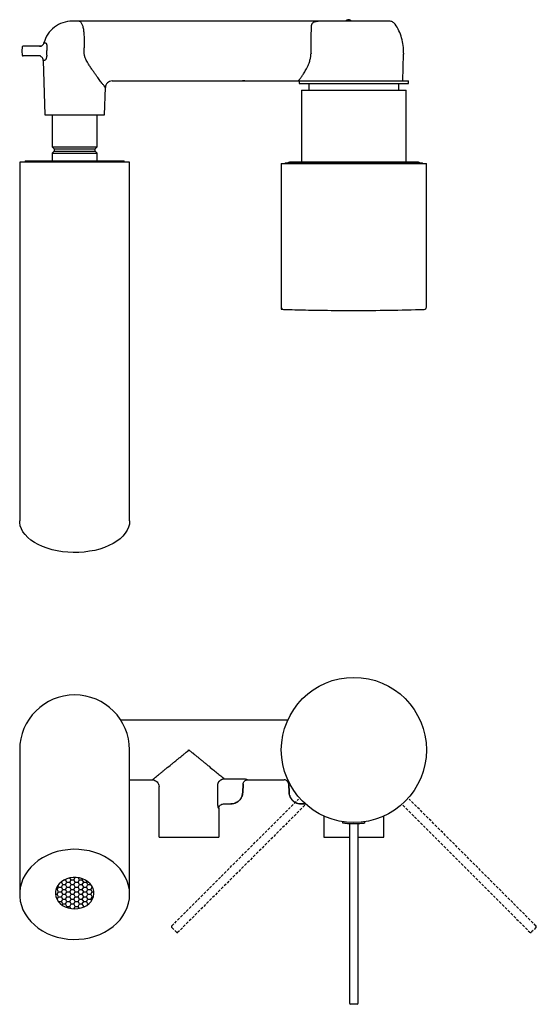
# Model space of a CAD drawing. Units: millimetres. Extents: x -716 to 210, y -80 to 368.
# Drawn here: x -716 to -481, y -80 to 368 of the extents above; entities that cross this region are included whole.
import ezdxf

# ---------------------------------------------------------------- set-up
doc = ezdxf.new("R2010")
doc.units = ezdxf.units.MM
doc.linetypes.add('HIDDEN', pattern=[0.375, 0.25, -0.125])
doc.layers.add('A3', color=3, linetype='HIDDEN')

msp = doc.modelspace()

# ---------------------------------------------------------------- hatches: boundary and pattern name
h = msp.add_hatch()
h.set_pattern_fill('HONEY', color=256, scale=0.4)
h.set_pattern_definition([(0, (-222.4309, -114.1666), (1.905, 1.099852), [1.27, -2.54]), (120, (-222.4309, -114.1666), (-1.9049998, 1.0998524), [1.27, -2.54]), (60, (-222.4309, -114.1666), (2e-07, 2.1997044), [-2.54, 1.27])])
h.paths.add_polyline_path([(-682.81, -30.43), (-682.62, -29.22), (-682.69, -28.01), (-683, -26.82), (-683.55, -25.69), (-684.33, -24.66), (-685.31, -23.74), (-686.47, -22.98), (-687.76, -22.39), (-689.16, -21.98), (-690.62, -21.78), (-692.11, -21.78), (-693.57, -21.98), (-694.97, -22.39), (-696.27, -22.98), (-697.42, -23.74), (-698.4, -24.66), (-699.18, -25.69), (-699.73, -26.82), (-700.05, -28.01), (-700.11, -29.22), (-699.92, -30.43), (-699.49, -31.59), (-698.82, -32.68), (-697.93, -33.65), (-696.86, -34.5), (-695.63, -35.18), (-694.28, -35.68), (-692.85, -35.98), (-691.37, -36.09), (-689.89, -35.98), (-688.45, -35.68), (-687.1, -35.18), (-685.87, -34.5), (-684.8, -33.65), (-683.92, -32.68), (-683.25, -31.59)])

# ---------------------------------------------------------------- linework, layer by layer
for p, q in [((-639.36, 367.52), (-690.21, 367.52)), ((-580.57, 367.52), (-639.36, 367.52)), ((-580.57, 367.52), (-580.83, 367.48)), ((-715.28, 355.66), (-715.4, 354.06)), ((-715.4, 354.06), (-715.4, 353.77)), ((-715.4, 353.77), (-715.28, 352.18)), ((-706.51, 356.12), (-709.75, 356.12)), ((-706.92, 351.72), (-709.75, 351.72)), ((-705.64, 349.69), (-704.99, 324.92)), ((-542.15, 340.32), (-541.83, 352.58)), ((-674.32, 340.32), (-639.36, 340.32)), ((-639.36, 340.32), (-589.57, 340.32)), ((-589.27, 340.32), (-589.27, 339.12)), ((-589.27, 340.32), (-555.51, 340.32)), ((-555.51, 340.32), (-539.47, 340.32)), ((-539.47, 339.12), (-539.47, 340.32)), ((-677.72, 324.92), (-677.39, 337.33)), ((-589.27, 339.12), (-555.51, 339.12)), ((-588.12, 336.12), (-588.12, 303.4)), ((-588.12, 336.12), (-554.93, 336.12)), ((-584.87, 339.12), (-584.87, 336.12)), ((-555.51, 339.12), (-539.47, 339.12)), ((-554.93, 336.12), (-540.62, 336.12)), ((-543.87, 336.12), (-543.87, 339.12)), ((-540.62, 303.4), (-540.62, 336.12)), ((-701.62, 324.92), (-701.62, 310.35)), ((-681.12, 310.35), (-681.12, 324.92)), ((-701.62, 310.35), (-700.67, 309.4)), ((-701.62, 310.35), (-681.12, 310.35)), ((-700.67, 309.4), (-700.67, 308.4)), ((-700.67, 309.4), (-682.07, 309.4)), ((-682.07, 309.4), (-681.12, 310.35)), ((-682.07, 308.4), (-682.07, 309.4)), ((-700.67, 308.4), (-701.62, 307.45)), ((-701.62, 307.45), (-701.62, 303.98)), ((-701.62, 307.45), (-681.12, 307.45)), ((-700.67, 308.4), (-682.07, 308.4)), ((-681.12, 307.45), (-682.07, 308.4)), ((-681.12, 303.98), (-681.12, 307.45)), ((-716.37, 303.48), (-716.37, 243.48)), ((-666.37, 303.48), (-716.37, 303.48)), ((-713.87, 303.98), (-713.87, 303.48)), ((-713.87, 303.98), (-692.74, 303.98)), ((-692.74, 303.98), (-668.87, 303.98)), ((-668.87, 303.48), (-668.87, 303.98)), ((-666.37, 243.48), (-666.37, 303.48)), ((-597.37, 302.82), (-595.87, 302.82)), ((-597.37, 302.82), (-597.37, 236.52)), ((-597.37, 302.82), (-597.37, 237.49)), ((-597.37, 302.82), (-564.37, 302.82)), ((-595.62, 303.12), (-595.62, 302.82)), ((-595.62, 303.12), (-551.95, 303.12)), ((-535.04, 303.4), (-593.69, 303.4)), ((-564.37, 302.82), (-531.37, 302.82)), ((-551.95, 303.12), (-533.12, 303.12)), ((-533.12, 302.82), (-533.12, 303.12)), ((-531.37, 237.49), (-531.37, 302.82)), ((-716.37, 243.48), (-716.37, 226.27)), ((-666.37, 226.27), (-666.37, 243.48)), ((-716.37, 226.27), (-716.37, 140.26)), ((-666.37, 140.26), (-666.37, 226.27)), ((-594.32, 49.74), (-670.44, 49.74)), ((-716.37, 36.15), (-716.37, 30.72)), ((-666.37, 30.72), (-666.37, 36.15)), ((-716.37, 30.72), (-716.37, -29.51)), ((-666.37, -29.51), (-666.37, 30.72)), ((-666.37, 22.55), (-656.03, 22.55)), ((-623.32, 23.06), (-615.31, 23.06)), ((-612.66, 22.55), (-596.07, 22.55)), ((-612.66, 22.55), (-612.66, 22.55)), ((-596.07, 22.55), (-596.07, 22.55)), ((-652.96, -3.45), (-652.96, 19.48)), ((-626.28, 12.21), (-626.28, 20.11)), ((-614.92, 16.77), (-614.72, 20.6)), ((-614.73, 20.58), (-614.92, 16.77)), ((-594, 20.6), (-593.81, 16.77)), ((-593.8, 16.77), (-593.99, 20.58)), ((-593.99, 20.58), (-593.99, 20.58)), ((-614.92, 16.77), (-614.92, 16.77)), ((-593.8, 16.77), (-593.8, 16.77)), ((-625.76, 9.52), (-625.76, -3.45)), ((-623.7, 11.6), (-620.36, 11.6)), ((-623.68, 11.6), (-620.36, 11.6)), ((-620.36, 11.6), (-620.36, 11.6)), ((-588.36, 11.6), (-586.25, 11.6)), ((-586.43, 11.6), (-588.36, 11.6)), ((-588.36, 11.6), (-588.36, 11.6)), ((-577.97, 6.08), (-577.97, -3.45)), ((-550.77, -3.45), (-550.77, 6.08)), ((-569.32, 2.86), (-569.32, 3.52)), ((-566.37, 2.56), (-566.37, -79)), ((-562.37, -79), (-562.37, 2.57)), ((-559.42, 2.86), (-559.42, 3.52)), ((-652.96, -3.45), (-625.76, -3.45)), ((-577.97, -3.45), (-566.37, -3.45)), ((-562.37, -3.45), (-550.77, -3.45)), ((-566.37, -79), (-566.16, -79)), ((-565.71, -79.5), (-565.87, -79.5)), ((-562.87, -79.5), (-565.71, -79.5))]:
    msp.add_line(p, q)
at = {"flags": 128}
for points in [[(-666.37, 140.26), (-666.49, 138.83), (-666.86, 137.42), (-667.48, 136.03), (-668.33, 134.69), (-669.41, 133.4), (-670.71, 132.18), (-672.22, 131.04), (-673.91, 129.99), (-675.78, 129.05), (-677.8, 128.21), (-679.96, 127.5), (-682.23, 126.91), (-684.6, 126.46), (-687.03, 126.14), (-689.5, 125.96), (-691.99, 125.92), (-694.48, 126.03), (-696.93, 126.28), (-699.33, 126.67), (-701.65, 127.19), (-703.87, 127.84), (-705.96, 128.62), (-707.91, 129.51), (-709.69, 130.51), (-711.29, 131.6), (-712.7, 132.78), (-713.89, 134.04), (-714.86, 135.35), (-715.59, 136.72), (-716.09, 138.12), (-716.34, 139.54), (-716.37, 140.26)], [(-666.37, -29.51), (-666.49, -27.47), (-666.86, -25.45), (-667.48, -23.47), (-668.33, -21.55), (-669.41, -19.71), (-670.71, -17.97), (-672.22, -16.34), (-673.91, -14.85), (-675.78, -13.49), (-677.8, -12.3), (-679.96, -11.28), (-682.23, -10.44), (-684.6, -9.79), (-687.03, -9.34), (-689.5, -9.08), (-691.99, -9.03), (-694.48, -9.19), (-696.93, -9.54), (-699.33, -10.09), (-701.65, -10.84), (-703.87, -11.77), (-705.96, -12.88), (-707.91, -14.15), (-709.69, -15.58), (-711.29, -17.14), (-712.7, -18.83), (-713.89, -20.62), (-714.86, -22.5), (-715.59, -24.45), (-716.09, -26.45), (-716.34, -28.48), (-716.34, -30.53), (-716.09, -32.56), (-715.59, -34.56), (-714.86, -36.51), (-713.89, -38.39), (-712.7, -40.18), (-711.29, -41.87), (-709.69, -43.43), (-707.91, -44.86), (-705.96, -46.13), (-703.87, -47.24), (-701.65, -48.17), (-699.33, -48.92), (-696.93, -49.47), (-694.48, -49.83), (-691.99, -49.98), (-689.5, -49.93), (-687.03, -49.67), (-684.6, -49.22), (-682.23, -48.57), (-679.96, -47.73), (-677.8, -46.71), (-675.78, -45.52), (-673.91, -44.17), (-672.22, -42.67), (-670.71, -41.04), (-669.41, -39.3), (-668.33, -37.46), (-667.48, -35.54), (-666.86, -33.56), (-666.49, -31.54), (-666.37, -29.51)], [(-691.37, -36.09), (-689.89, -35.98), (-688.45, -35.68), (-687.1, -35.18), (-685.87, -34.5), (-684.8, -33.65), (-683.92, -32.68), (-683.25, -31.59), (-682.81, -30.43), (-682.62, -29.22), (-682.69, -28.01), (-683, -26.82), (-683.55, -25.69), (-684.33, -24.66), (-685.31, -23.74), (-686.47, -22.98), (-687.76, -22.39), (-689.16, -21.98), (-690.62, -21.78), (-692.11, -21.78), (-693.57, -21.98), (-694.97, -22.39), (-696.27, -22.98), (-697.42, -23.74), (-698.4, -24.66), (-699.18, -25.69), (-699.73, -26.82), (-700.05, -28.01), (-700.11, -29.22), (-699.92, -30.43), (-699.49, -31.59), (-698.82, -32.68), (-697.93, -33.65), (-696.86, -34.5), (-695.63, -35.18), (-694.28, -35.68), (-692.85, -35.98), (-691.37, -36.09)]]:
    msp.add_lwpolyline(points, dxfattribs=at)
msp.add_circle((-564.37, 36.15), 33)
for centre, radius, start, end in [((-566.8, 366.69), 1.5, 33.5857, 146.1521), ((-593.69, 302.51), 0.89, 90, 136.7335), ((-535.04, 302.51), 0.89, 43.2665, 90), ((-596.37, 237.49), 1, 180, 268.1644), ((-532.37, 237.49), 1, 271.8356, 0), ((-564.37, 1235.97), 1000, 268.1089, 270), ((-564.37, 1235.97), 1000, 268.16439, 270), ((-564.37, 1235.97), 1000, 270, 271.83561), ((-691.37, 36.15), 25, 0, 180), ((-565.87, -79), 0.5, 180, 270), ((-562.87, -79), 0.5, 270, 0)]:
    msp.add_arc(centre, radius, start, end)
for points, knots in [([(-692.5, 367.52), (-693.95, 367.52), (-695.4, 367.28), (-698.14, 366.34), (-699.43, 365.65), (-701.73, 363.88), (-702.73, 362.81), (-704.34, 360.4), (-704.94, 359.06), (-705.31, 357.66)], [0, 0, 0, 0, 0.25, 0.25, 0.5, 0.5, 0.75, 0.75, 1, 1, 1, 1]), ([(-691.35, 367.52), (-691.5, 367.52), (-691.65, 367.52), (-691.93, 367.52), (-692.06, 367.52), (-692.27, 367.52), (-692.35, 367.52), (-692.47, 367.52), (-692.5, 367.52), (-692.5, 367.52)], [0, 0, 0, 0, 0.25, 0.25, 0.5, 0.5, 0.75, 0.75, 1, 1, 1, 1]), ([(-690.21, 367.52), (-690.21, 367.52), (-690.24, 367.52), (-690.35, 367.52), (-690.44, 367.52), (-690.65, 367.52), (-690.78, 367.52), (-691.05, 367.52), (-691.2, 367.52), (-691.35, 367.52)], [0, 0, 0, 0, 0.25, 0.25, 0.5, 0.5, 0.75, 0.75, 1, 1, 1, 1]), ([(-687.05, 353.91), (-687.04, 354.04), (-687.03, 354.28), (-687, 354.64), (-686.98, 355), (-686.97, 355.35), (-686.95, 355.69), (-686.94, 356.02), (-686.93, 356.35), (-686.92, 356.67), (-686.91, 356.99), (-686.9, 357.29), (-686.9, 357.59), (-686.9, 357.88), (-686.9, 358.17), (-686.9, 358.44), (-686.9, 358.71), (-686.91, 358.97), (-686.92, 360.05), (-687.01, 361.74), (-687.21, 363.49), (-687.43, 364.63), (-687.71, 365.68), (-688.06, 366.48), (-688.52, 367.04), (-688.93, 367.33), (-689.37, 367.47), (-689.75, 367.51), (-689.97, 367.51), (-690.09, 367.52), (-690.16, 367.52), (-690.19, 367.52), (-690.21, 367.52)], [0, 0, 0, 0, 0.016753, 0.033235, 0.049446, 0.065386, 0.081054, 0.096451, 0.111576, 0.126429, 0.14101, 0.15532, 0.169359, 0.183126, 0.196621, 0.209845, 0.222798, 0.235479, 0.24789, 0.381552, 0.496006, 0.561666, 0.62063, 0.745541, 0.808377, 0.871563, 0.935319, 0.967607, 0.984918, 0.992982, 0.995965, 1, 1, 1, 1]), ([(-583.61, 365.37), (-583.61, 365.42), (-583.6, 365.52), (-583.58, 365.67), (-583.55, 365.81), (-583.51, 365.95), (-583.47, 366.08), (-583.41, 366.21), (-583.35, 366.33), (-583.28, 366.45), (-583.2, 366.56), (-583.11, 366.67), (-583.01, 366.77), (-582.91, 366.86), (-582.8, 366.95), (-582.58, 367.1), (-582.24, 367.27), (-581.82, 367.39), (-581.46, 367.46), (-581.22, 367.49), (-581.02, 367.5), (-580.87, 367.51), (-580.72, 367.51), (-580.63, 367.52), (-580.57, 367.52)], [0, 0, 0, 0, 0.033933, 0.068058, 0.102402, 0.136995, 0.171865, 0.207037, 0.24254, 0.278398, 0.314636, 0.35128, 0.388351, 0.425874, 0.463868, 0.502356, 0.625316, 0.752564, 0.81372, 0.875093, 0.906333, 0.937575, 0.96234, 1, 1, 1, 1]), ([(-551.26, 367.52), (-552.26, 367.52), (-553.47, 367.52), (-556.22, 367.52), (-557.75, 367.52), (-560.97, 367.52), (-562.67, 367.52), (-566.06, 367.52), (-567.76, 367.52), (-570.99, 367.52), (-572.52, 367.52), (-575.26, 367.52), (-576.48, 367.52), (-578.47, 367.52), (-579.25, 367.52), (-580.3, 367.52), (-580.57, 367.52), (-580.57, 367.52)], [0, 0, 0, 0, 0.125, 0.125, 0.25, 0.25, 0.375, 0.375, 0.5, 0.5, 0.625, 0.625, 0.75, 0.75, 0.875, 0.875, 1, 1, 1, 1]), ([(-583.85, 353.01), (-583.85, 353.14), (-583.85, 353.4), (-583.85, 353.78), (-583.85, 354.17), (-583.85, 354.56), (-583.85, 354.95), (-583.85, 355.34), (-583.85, 355.73), (-583.85, 356.13), (-583.84, 356.52), (-583.84, 356.91), (-583.83, 357.31), (-583.83, 357.7), (-583.82, 358.09), (-583.82, 358.48), (-583.81, 358.86), (-583.8, 359.25), (-583.8, 359.63), (-583.78, 360.39), (-583.75, 361.56), (-583.72, 362.72), (-583.69, 363.54), (-583.67, 364.04), (-583.65, 364.52), (-583.63, 364.96), (-583.62, 365.23), (-583.61, 365.37)], [0, 0, 0, 0, 0.026344, 0.052837, 0.07948, 0.106273, 0.133215, 0.160308, 0.187551, 0.214943, 0.242486, 0.270178, 0.298021, 0.326014, 0.354157, 0.382451, 0.410894, 0.439489, 0.468233, 0.497128, 0.613697, 0.747442, 0.797954, 0.848465, 0.898977, 0.949488, 1, 1, 1, 1]), ([(-714.79, 356.12), (-714.85, 356.11), (-714.98, 356.1), (-715.13, 355.99), (-715.25, 355.84), (-715.27, 355.72), (-715.28, 355.66)], [0, 0, 0, 0, 0.250339, 0.500002, 0.749663, 1, 1, 1, 1]), ([(-709.75, 356.12), (-710.33, 356.12), (-711.48, 356.12), (-713.02, 356.12), (-714.14, 356.12), (-714.75, 356.12), (-714.73, 356.12), (-714.72, 356.12)], [0, 0, 0, 0, 0.218776, 0.437542, 0.656322, 0.875092, 1, 1, 1, 1]), ([(-707.32, 356.12), (-707.09, 356.12), (-706.87, 356.15), (-706.44, 356.3), (-706.23, 356.41), (-705.87, 356.69), (-705.72, 356.86), (-705.46, 357.23), (-705.37, 357.44), (-705.31, 357.66)], [0, 0, 0, 0, 0.25, 0.25, 0.5, 0.5, 0.75, 0.75, 1, 1, 1, 1]), ([(-704.6, 357.66), (-704.58, 357.66), (-704.55, 357.66), (-704.51, 357.65), (-704.46, 357.63), (-704.42, 357.6), (-704.38, 357.56), (-704.34, 357.51), (-704.28, 357.42), (-704.2, 357.25), (-704.12, 356.97), (-704.06, 356.65), (-704.04, 356.35), (-704.03, 356.07), (-704.04, 355.84), (-704.05, 355.67), (-704.05, 355.59)], [0, 0, 0, 0, 0.042973, 0.085421, 0.127501, 0.169377, 0.211211, 0.253168, 0.295409, 0.426979, 0.557198, 0.672244, 0.786922, 0.857888, 0.928596, 1, 1, 1, 1]), ([(-704.05, 355.59), (-704.06, 355.48), (-704.08, 355.25), (-704.09, 354.9), (-704.09, 354.56), (-704.08, 354.33), (-704.08, 354.21)], [0, 0, 0, 0, 0.250048, 0.500034, 0.750003, 1, 1, 1, 1]), ([(-704.07, 353.91), (-704.07, 353.91), (-704.07, 353.91), (-704.07, 353.91), (-704.07, 354.01), (-704.07, 354.11), (-704.08, 354.21)], [11.9323892, 11.9323892, 11.9323892, 11.9323892, 11.932402, 11.932402, 11.932402, 12.1586886, 12.1586886, 12.1586886, 12.1586886]), ([(-677.39, 337.33), (-677.39, 337.33), (-677.39, 337.33), (-677.4, 337.35), (-677.42, 337.37), (-677.44, 337.39), (-677.47, 337.43), (-677.5, 337.48), (-677.55, 337.53), (-677.59, 337.59), (-677.65, 337.66), (-677.71, 337.74), (-677.78, 337.83), (-677.85, 337.92), (-677.93, 338.02), (-678.01, 338.13), (-678.19, 338.36), (-678.49, 338.76), (-678.97, 339.38), (-679.54, 340.12), (-680.18, 340.96), (-680.89, 341.9), (-681.66, 342.96), (-682.5, 344.11), (-683.42, 345.41), (-684.36, 346.8), (-685.19, 348.13), (-685.82, 349.27), (-686.24, 350.14), (-686.55, 350.89), (-686.75, 351.49), (-686.89, 352.02), (-686.98, 352.49), (-687.04, 352.96), (-687.07, 353.44), (-687.06, 353.76), (-687.05, 353.91)], [0, 0, 0, 0, 0.011614, 0.023245, 0.0349, 0.046588, 0.058318, 0.070099, 0.081937, 0.093843, 0.105824, 0.117888, 0.130042, 0.142295, 0.154653, 0.167125, 0.179717, 0.227201, 0.276806, 0.328804, 0.383438, 0.440039, 0.499009, 0.561991, 0.625729, 0.699798, 0.768745, 0.813328, 0.853904, 0.881889, 0.908048, 0.926898, 0.945073, 0.963557, 0.981829, 1, 1, 1, 1]), ([(-715.28, 352.18), (-715.27, 352.12), (-715.25, 351.99), (-715.13, 351.84), (-714.98, 351.74), (-714.85, 351.72), (-714.79, 351.72)], [0, 0, 0, 0, 0.250337, 0.499998, 0.749661, 1, 1, 1, 1]), ([(-709.75, 351.72), (-710.33, 351.72), (-711.48, 351.72), (-713.02, 351.72), (-714.14, 351.72), (-714.75, 351.72), (-714.73, 351.72), (-714.72, 351.72)], [0, 0, 0, 0, 0.218776, 0.437542, 0.656322, 0.875092, 1, 1, 1, 1]), ([(-705.64, 349.69), (-705.65, 349.96), (-705.71, 350.23), (-705.92, 350.72), (-706.08, 350.94), (-706.46, 351.31), (-706.69, 351.46), (-707.18, 351.67), (-707.45, 351.72), (-707.72, 351.72)], [0, 0, 0, 0, 0.25, 0.25, 0.5, 0.5, 0.75, 0.75, 1, 1, 1, 1]), ([(-704.07, 352.09), (-704.07, 352.03), (-704.07, 351.93), (-704.08, 351.77), (-704.09, 351.62), (-704.11, 351.42), (-704.15, 351.2), (-704.21, 350.88), (-704.31, 350.54), (-704.43, 350.22), (-704.57, 349.98), (-704.69, 349.83), (-704.79, 349.75), (-704.87, 349.7), (-704.92, 349.7), (-704.95, 349.69)], [0, 0, 0, 0, 0.042563, 0.084947, 0.127311, 0.169813, 0.246313, 0.322741, 0.451278, 0.579114, 0.68909, 0.797779, 0.865878, 0.932995, 1, 1, 1, 1]), ([(-589.57, 340.32), (-589.57, 340.32), (-589.57, 340.32), (-589.56, 340.33), (-589.55, 340.35), (-589.53, 340.38), (-589.5, 340.41), (-589.47, 340.46), (-589.43, 340.51), (-589.38, 340.56), (-589.33, 340.63), (-589.28, 340.71), (-589.21, 340.79), (-589.1, 340.94), (-588.91, 341.19), (-588.62, 341.58), (-588.28, 342.06), (-587.89, 342.6), (-587.45, 343.25), (-586.97, 344), (-586.45, 344.88), (-585.89, 345.88), (-585.41, 346.86), (-585.03, 347.73), (-584.73, 348.51), (-584.45, 349.34), (-584.24, 350.12), (-584.1, 350.76), (-584.01, 351.26), (-583.94, 351.76), (-583.89, 352.26), (-583.87, 352.59), (-583.86, 352.76)], [0, 0, 0, 0, 0.015155, 0.030368, 0.045646, 0.060992, 0.076412, 0.091911, 0.107495, 0.123167, 0.138933, 0.154797, 0.170763, 0.186837, 0.23508, 0.285464, 0.336032, 0.39046, 0.442886, 0.504542, 0.566222, 0.632133, 0.703679, 0.745424, 0.783798, 0.832684, 0.878334, 0.903534, 0.92827, 0.952573, 0.976472, 1, 1, 1, 1]), ([(-674.32, 340.32), (-674.72, 340.32), (-675.11, 340.24), (-675.84, 339.94), (-676.18, 339.72), (-676.75, 339.17), (-676.98, 338.84), (-677.29, 338.12), (-677.38, 337.73), (-677.39, 337.33)], [0, 0, 0, 0, 0.25, 0.25, 0.5, 0.5, 0.75, 0.75, 1, 1, 1, 1]), ([(-613.9, 340.32), (-613.99, 340.32), (-614.18, 340.32), (-614.45, 340.33), (-614.72, 340.34), (-614.89, 340.35), (-614.97, 340.36)], [0, 0, 0, 0, 0.2636151, 0.5181529, 0.7636143, 1, 1, 1, 1]), ([(-613.96, 340.32), (-613.95, 340.32), (-613.92, 340.32), (-613.9, 340.32), (-613.88, 340.32)], [0, 0, 0, 0, 0.499998, 1, 1, 1, 1]), ([(-589.48, 340.32), (-589.46, 340.32), (-589.42, 340.32), (-589.32, 340.32), (-589.27, 340.32)], [0, 0, 0, 0, 0.477745, 1, 1, 1, 1]), ([(-704.99, 324.92), (-704.99, 324.92), (-704.64, 324.92), (-703.27, 324.92), (-702.26, 324.92), (-699.73, 324.92), (-698.22, 324.92), (-694.92, 324.92), (-693.14, 324.92), (-689.57, 324.92), (-687.78, 324.92), (-684.49, 324.92), (-682.97, 324.92), (-680.45, 324.92), (-679.44, 324.92), (-678.07, 324.92), (-677.72, 324.92), (-677.72, 324.92)], [0, 0, 0, 0, 0.125, 0.125, 0.25, 0.25, 0.375, 0.375, 0.5, 0.5, 0.625, 0.625, 0.75, 0.75, 0.875, 0.875, 1, 1, 1, 1]), ([(-656.03, 22.55), (-656.03, 22.55), (-656.02, 22.55), (-656.01, 22.56), (-655.99, 22.57), (-655.97, 22.59), (-655.94, 22.62), (-655.9, 22.65), (-655.85, 22.69), (-655.79, 22.74), (-655.73, 22.79), (-655.66, 22.84), (-655.58, 22.91), (-655.37, 23.08), (-654.92, 23.45), (-654.14, 24.09), (-653.19, 24.86), (-652.17, 25.7), (-651.03, 26.62), (-649.46, 27.9), (-647.79, 29.27), (-646.07, 30.67), (-644.78, 31.72), (-643.43, 32.82), (-642.37, 33.69), (-641.52, 34.38), (-640.9, 34.88), (-640.17, 35.48), (-639.64, 35.91), (-639.36, 36.15)], [0, 0, 0, 0, 0.010184, 0.0203846, 0.0306086, 0.0408626, 0.0511533, 0.0614871, 0.0718707, 0.0823102, 0.0928121, 0.1033824, 0.1140272, 0.1247525, 0.1851431, 0.249543, 0.3097682, 0.3745438, 0.4347354, 0.499619, 0.6246427, 0.6844671, 0.7496945, 0.8083189, 0.8747949, 0.8981202, 0.9267629, 0.9607229, 1, 1, 1, 1]), ([(-639.36, 36.15), (-639.22, 36.03), (-638.94, 35.8), (-638.54, 35.48), (-638.18, 35.18), (-637.84, 34.91), (-637.54, 34.66), (-637.27, 34.44), (-636.69, 33.97), (-635.84, 33.28), (-634.68, 32.32), (-633.56, 31.41), (-632.41, 30.48), (-631.32, 29.58), (-629.81, 28.36), (-628.07, 26.94), (-626.45, 25.61), (-625.32, 24.69), (-624.69, 24.17), (-624.26, 23.83), (-623.98, 23.6), (-623.74, 23.4), (-623.51, 23.22), (-623.39, 23.11), (-623.32, 23.06)], [0, 0, 0, 0, 0.023059, 0.044389, 0.063991, 0.081865, 0.09801, 0.112426, 0.125114, 0.191391, 0.250073, 0.315103, 0.375098, 0.439781, 0.500205, 0.633087, 0.75018, 0.814677, 0.875144, 0.901252, 0.926757, 0.951692, 0.976093, 1, 1, 1, 1]), ([(-656.03, 22.55), (-655.62, 22.55), (-655.22, 22.47), (-654.48, 22.16), (-654.14, 21.93), (-653.57, 21.36), (-653.34, 21.02), (-653.04, 20.28), (-652.96, 19.88), (-652.96, 19.48)], [0, 0, 0, 0, 0.25, 0.25, 0.5, 0.5, 0.75, 0.75, 1, 1, 1, 1]), ([(-626.28, 20.11), (-626.27, 20.17), (-626.26, 20.28), (-626.24, 20.45), (-626.21, 20.62), (-626.17, 20.78), (-626.12, 20.94), (-626.06, 21.1), (-625.99, 21.25), (-625.92, 21.39), (-625.84, 21.53), (-625.76, 21.67), (-625.67, 21.8), (-625.57, 21.92), (-625.47, 22.04), (-625.33, 22.19), (-625.13, 22.36), (-624.88, 22.55), (-624.6, 22.71), (-624.31, 22.85), (-623.99, 22.96), (-623.66, 23.03), (-623.44, 23.05), (-623.32, 23.06)], [0, 0, 0, 0, 0.038071, 0.075771, 0.113103, 0.150069, 0.186675, 0.222924, 0.258821, 0.294371, 0.329576, 0.364441, 0.398971, 0.433168, 0.467037, 0.50058, 0.567833, 0.636398, 0.706306, 0.777587, 0.850274, 0.924402, 1, 1, 1, 1]), ([(-615.31, 23.06), (-615.26, 23.06), (-615.16, 23.06), (-615.01, 23.06), (-614.85, 23.05), (-614.7, 23.05), (-614.56, 23.04), (-614.31, 23.02), (-613.99, 22.98), (-613.6, 22.92), (-613.27, 22.85), (-613.05, 22.79), (-612.92, 22.74), (-612.84, 22.71), (-612.79, 22.67), (-612.77, 22.65), (-612.76, 22.65)], [0, 0, 0, 0, 0.042339, 0.084365, 0.126202, 0.167973, 0.209804, 0.251817, 0.378339, 0.502614, 0.628378, 0.751554, 0.81501, 0.877071, 0.93848, 1, 1, 1, 1]), ([(-614.73, 20.58), (-614.72, 20.84), (-614.65, 21.1), (-614.43, 21.58), (-614.28, 21.8), (-613.9, 22.16), (-613.67, 22.3), (-613.18, 22.5), (-612.92, 22.55), (-612.66, 22.55)], [0, 0, 0, 0, 0.25, 0.25, 0.5, 0.5, 0.75, 0.75, 1, 1, 1, 1]), ([(-612.76, 22.65), (-612.76, 22.63), (-612.74, 22.61), (-612.71, 22.58), (-612.69, 22.56), (-612.67, 22.55), (-612.66, 22.55)], [0, 0, 0, 0, 0.246024, 0.494698, 0.746023, 1, 1, 1, 1]), ([(-593.99, 20.58), (-594.01, 20.84), (-594.07, 21.1), (-594.29, 21.58), (-594.45, 21.8), (-594.83, 22.16), (-595.05, 22.3), (-595.54, 22.5), (-595.8, 22.55), (-596.07, 22.55)], [0, 0, 0, 0, 0.25, 0.25, 0.5, 0.5, 0.75, 0.75, 1, 1, 1, 1]), ([(-614.73, 20.58), (-614.73, 20.58), (-614.72, 20.57), (-614.73, 20.58), (-614.73, 20.58)], [0, 0, 0, 0, 0.500014, 1, 1, 1, 1]), ([(-614.92, 16.77), (-614.96, 16.08), (-615.13, 15.4), (-615.7, 14.15), (-616.11, 13.58), (-617.11, 12.63), (-617.7, 12.25), (-618.98, 11.74), (-619.67, 11.6), (-620.36, 11.6)], [0, 0, 0, 0, 0.25, 0.25, 0.5, 0.5, 0.75, 0.75, 1, 1, 1, 1]), ([(-618.69, 11.89), (-618.48, 11.95), (-617.84, 12.16), (-616.77, 12.86), (-615.78, 13.97), (-615.11, 15.34), (-614.99, 16.26), (-614.92, 16.77)], [0, 0, 0, 0, 0.099958, 0.310382, 0.576429, 0.768672, 1, 1, 1, 1]), ([(-593.81, 16.77), (-593.77, 16.33), (-593.73, 15.83), (-593.54, 15.38), (-593.52, 15.32)], [0, 0, 0, 0, 0.882187, 1, 1, 1, 1]), ([(-588.36, 11.6), (-589.05, 11.6), (-589.74, 11.74), (-591.02, 12.25), (-591.61, 12.63), (-592.61, 13.58), (-593.02, 14.15), (-593.6, 15.4), (-593.76, 16.08), (-593.8, 16.77)], [0, 0, 0, 0, 0.25, 0.25, 0.5, 0.5, 0.75, 0.75, 1, 1, 1, 1]), ([(-593.43, 15.12), (-593.36, 14.91), (-593.12, 14.28), (-592.36, 13.24), (-591.2, 12.32), (-589.8, 11.72), (-588.87, 11.64), (-588.36, 11.6)], [0, 0, 0, 0, 0.099958, 0.310382, 0.576429, 0.768672, 1, 1, 1, 1]), ([(-625.86, 9.64), (-625.86, 9.65), (-625.87, 9.65), (-625.89, 9.68), (-625.91, 9.71), (-625.93, 9.75), (-625.95, 9.79), (-625.97, 9.85), (-626.01, 9.96), (-626.06, 10.16), (-626.13, 10.49), (-626.19, 10.88), (-626.23, 11.25), (-626.26, 11.6), (-626.27, 11.9), (-626.28, 12.11), (-626.28, 12.21)], [0, 0, 0, 0, 0.03515, 0.070187, 0.105255, 0.140498, 0.176059, 0.212076, 0.248683, 0.371699, 0.497421, 0.62159, 0.748021, 0.832123, 0.915785, 1, 1, 1, 1]), ([(-625.76, 9.53), (-625.76, 9.8), (-625.71, 10.07), (-625.5, 10.57), (-625.35, 10.8), (-624.96, 11.19), (-624.73, 11.34), (-624.23, 11.55), (-623.96, 11.6), (-623.68, 11.6)], [0, 0, 0, 0, 0.25, 0.25, 0.5, 0.5, 0.75, 0.75, 1, 1, 1, 1]), ([(-620.36, 11.6), (-619.92, 11.61), (-619.42, 11.62), (-618.96, 11.79), (-618.9, 11.81)], [0, 0, 0, 0, 0.882185, 1, 1, 1, 1]), ([(-559.42, 2.86), (-559.47, 2.85), (-559.58, 2.84), (-560.42, 2.72), (-561.67, 2.6), (-563.23, 2.5), (-564.92, 2.49), (-566.54, 2.56), (-567.92, 2.68), (-568.9, 2.8), (-569.28, 2.86), (-569.31, 2.86), (-569.32, 2.86)], [0, 0, 0, 0, 0.106594, 0.21316, 0.320439, 0.428194, 0.53518, 0.641365, 0.747938, 0.855496, 0.963118, 1, 1, 1, 1])]:
    msp.add_open_spline(points, degree=3, knots=knots)
for points in [[(-548.17, 367.52), (-548.17, 367.52), (-548.7, 367.52), (-550.26, 367.52), (-551.26, 367.52)], [(-545.65, 366.2), (-545.93, 366.6), (-546.69, 367.27), (-547.67, 367.52), (-548.17, 367.52)], [(-541.81, 352.95), (-541.71, 355.29), (-542.27, 360), (-544.31, 364.28), (-545.65, 366.2)], [(-705.31, 357.66), (-705.31, 357.66), (-705.07, 357.66), (-704.6, 357.66)], [(-704.07, 353.68), (-704.07, 353.76), (-704.07, 353.83), (-704.07, 353.91)], [(-704.07, 352.09), (-704.07, 352.62), (-704.07, 353.15), (-704.07, 353.68)], [(-704.95, 349.69), (-705.41, 349.69), (-705.64, 349.69), (-705.64, 349.69)], [(-583.85, 353.01), (-583.85, 352.93), (-583.85, 352.84), (-583.86, 352.76)], [(-541.81, 352.95), (-541.82, 352.82), (-541.82, 352.7), (-541.83, 352.58)], [(-589.48, 340.32), (-589.51, 340.32), (-589.54, 340.32), (-589.57, 340.32)], [(-625.86, 9.64), (-625.8, 9.61), (-625.77, 9.57), (-625.76, 9.53)], [(-625.76, 9.53), (-625.76, 9.52), (-625.76, 9.52), (-625.76, 9.52)], [(-623.68, 11.6), (-623.68, 11.6), (-623.68, 11.6), (-623.68, 11.6)]]:
    msp.add_open_spline(points, degree=3)
at = {"layer": 'A3', "ltscale": 5}
for p, q in [((-647.2, -43.86), (-589.52, 13.82)), ((-481.53, -43.86), (-539.21, 13.82)), ((-586.7, 10.98), (-644.37, -46.69)), ((-542.03, 10.98), (-484.36, -46.69)), ((-647.2, -44.57), (-645.19, -46.58)), ((-481.53, -44.57), (-483.54, -46.58)), ((-645.19, -46.58), (-645.08, -46.69)), ((-644.37, -46.69), (-644.52, -46.54)), ((-484.36, -46.69), (-484.21, -46.54)), ((-483.54, -46.58), (-483.65, -46.69))]:
    msp.add_line(p, q, dxfattribs=at)
for centre, start, end in [((-646.85, -44.21), 135, 225), ((-481.89, -44.21), 315, 45), ((-644.73, -46.34), 225, 315), ((-484.01, -46.34), 225, 315)]:
    msp.add_arc(centre, 0.5, start, end, dxfattribs=at)

doc.saveas('drawing.dxf')
